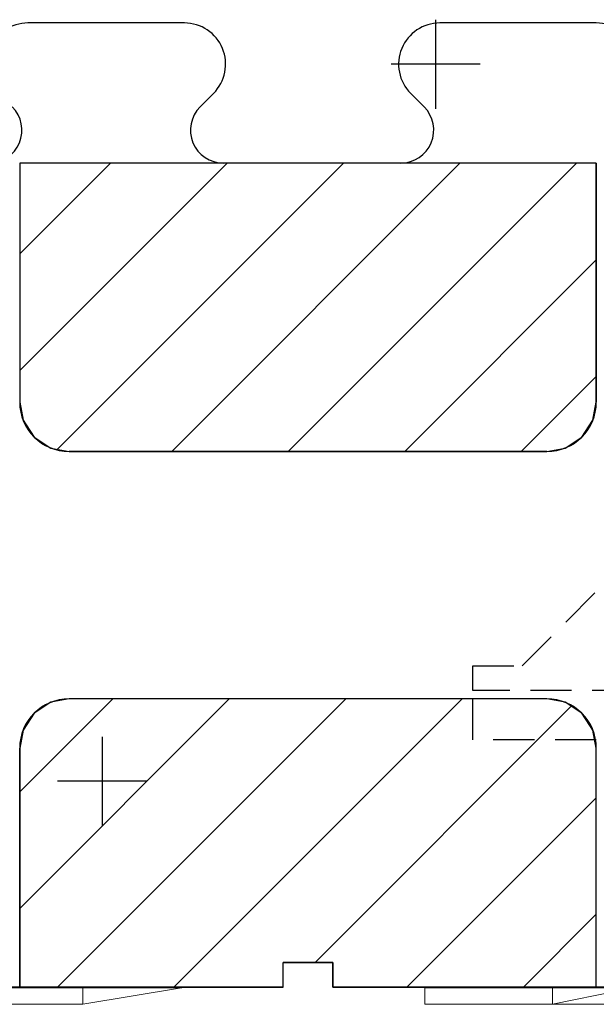
# Model space of a CAD drawing. Extents: x 14197 to 14504, y 2497 to 2693.
# Drawn here: x 14264 to 14268, y 2565 to 2571 of the extents above; entities that cross this region are included whole.
import ezdxf

# ---------------------------------------------------------------- set-up
doc = ezdxf.new("R2010")
doc.units = 0
doc.header["$MEASUREMENT"] = 0
doc.linetypes.add('HIDDEN', pattern=[0.375, 0.25, -0.125])
doc.layers.add('1', color=7, linetype='Continuous')
doc.layers.add('3', color=84, linetype='Continuous')
doc.layers.add('dim', color=7, linetype='Continuous', lineweight=9)

msp = doc.modelspace()

# ---------------------------------------------------------------- linework, layer by layer
at = {"layer": '1', "color": 7, "linetype": 'Continuous'}
for p, q in [((14265.294, 2570.5855), (14264.344, 2570.5855)), ((14267.794, 2570.5855), (14266.844, 2570.5855)), ((14265.4708, 2570.1587), (14265.389, 2570.0769)), ((14266.6672, 2570.1587), (14266.749, 2570.0769)), ((14264.294, 2569.7355), (14264.294, 2568.2855)), ((14265.5524, 2569.7355), (14264.294, 2568.4771)), ((14264.8453, 2569.7355), (14264.294, 2569.1842)), ((14267.794, 2569.7355), (14264.294, 2569.7355)), ((14266.2595, 2569.7355), (14264.5229, 2567.9989)), ((14266.9666, 2569.7355), (14265.2166, 2567.9855)), ((14266.6076, 2569.7355), (14265.544, 2569.7355)), ((14267.6737, 2569.7355), (14265.9237, 2567.9855)), ((14267.794, 2569.7355), (14267.794, 2568.2855)), ((14267.794, 2569.1486), (14266.6309, 2567.9855)), ((14267.794, 2568.4415), (14267.338, 2567.9855)), ((14267.494, 2567.9855), (14264.594, 2567.9855)), ((14265.5657, 2566.4855), (14264.294, 2565.2138)), ((14264.8586, 2566.4855), (14264.294, 2565.9209)), ((14266.2728, 2566.4855), (14264.5228, 2564.7355)), ((14267.494, 2566.4855), (14264.594, 2566.4855)), ((14266.9799, 2566.4855), (14265.2299, 2564.7355)), ((14267.6439, 2566.4424), (14266.087, 2564.8855)), ((14264.294, 2564.7355), (14264.294, 2566.1855)), ((14267.794, 2564.7355), (14267.794, 2566.1855)), ((14267.794, 2565.8854), (14266.6441, 2564.7355)), ((14267.794, 2565.1783), (14267.3512, 2564.7355)), ((14265.894, 2564.7355), (14265.894, 2564.8855)), ((14266.194, 2564.8855), (14265.894, 2564.8855)), ((14266.194, 2564.7355), (14266.194, 2564.8855)), ((14265.894, 2564.7355), (14261.194, 2564.7355)), ((14270.894, 2564.7355), (14266.194, 2564.7355))]:
    msp.add_line(p, q, dxfattribs=at)
at = {"layer": '1', "color": 7, "linetype": 'HIDDEN'}
for p, q in [((14267.3439, 2566.6855), (14268.3939, 2567.7355)), ((14267.0439, 2566.6855), (14267.3439, 2566.6855)), ((14267.0439, 2566.5355), (14267.0439, 2566.6855)), ((14268.3939, 2566.5355), (14267.0439, 2566.5355)), ((14267.0439, 2566.2355), (14267.0439, 2566.5355)), ((14270.0439, 2566.2355), (14267.0439, 2566.2355))]:
    msp.add_line(p, q, dxfattribs=at)
at = {"layer": '1', "color": 7, "linetype": 'Continuous'}
for centre, radius, start, end in [((14264.344, 2570.3355), 0.25, 89.99944, 225.00916), ((14265.294, 2570.3355), 0.25, 314.99856, 90.00126), ((14266.844, 2570.3355), 0.25, 89.99944, 225.00916), ((14267.794, 2570.3355), 0.25, 314.99856, 90.00126), ((14264.1076, 2569.9355), 0.2, 269.97343, 45.00692), ((14265.5305, 2569.9355), 0.2, 134.99857, 269.99999), ((14266.6076, 2569.9355), 0.2, 269.97343, 45.00692), ((14264.594, 2568.2855), 0.3, 180, 270), ((14267.494, 2568.2855), 0.3, 270, 360), ((14264.594, 2566.1855), 0.3, 90, 180), ((14267.494, 2566.1855), 0.3, 0, 90)]:
    msp.add_arc(centre, radius, start, end, dxfattribs=at)
at = {"layer": '1', "color": 7, "linetype": 'Continuous', "invisible_edges": 5}
for points in [[(14267.1166, 2567.9855), (14264.294, 2569.7355), (14264.294, 2568.2855), (14264.7779, 2567.9855)], [(14267.494, 2567.9855), (14264.6715, 2569.7355), (14264.294, 2569.7355), (14267.1166, 2567.9855)], [(14267.6044, 2568.0066), (14264.8159, 2569.7355), (14264.6715, 2569.7355), (14267.494, 2567.9855)], [(14267.7061, 2568.0734), (14265.0253, 2569.7355), (14264.8159, 2569.7355), (14267.6044, 2568.0066)], [(14267.773, 2568.1751), (14265.2562, 2569.7355), (14265.0253, 2569.7355), (14267.7061, 2568.0734)], [(14267.794, 2568.2855), (14265.4553, 2569.7355), (14265.2562, 2569.7355), (14267.773, 2568.1751)], [(14267.794, 2569.7355), (14267.794, 2569.7355), (14265.4553, 2569.7355), (14267.794, 2568.2855)], [(14264.7779, 2567.9855), (14264.294, 2568.2855), (14264.3151, 2568.1751), (14264.6208, 2567.9855)], [(14264.6208, 2567.9855), (14264.3151, 2568.1751), (14264.3335, 2568.147), (14264.594, 2567.9855)], [(14264.594, 2567.9855), (14264.3335, 2568.147), (14264.3819, 2568.0734), (14264.4923, 2568.0049)], [(14264.4923, 2568.0049), (14264.3819, 2568.0734), (14264.4836, 2568.0066)], [(14267.2722, 2564.7355), (14264.4836, 2566.4645), (14264.3819, 2566.3977), (14267.0627, 2564.7355)], [(14267.4166, 2564.7355), (14264.594, 2566.4855), (14264.4836, 2566.4645), (14267.2722, 2564.7355)], [(14267.794, 2564.7355), (14264.9715, 2566.4855), (14264.594, 2566.4855), (14267.4166, 2564.7355)], [(14267.794, 2566.1855), (14267.3101, 2566.4855), (14264.9715, 2566.4855), (14267.794, 2564.7355)], [(14267.773, 2566.296), (14267.4672, 2566.4855), (14267.3101, 2566.4855), (14267.794, 2566.1855)], [(14267.7545, 2566.324), (14267.494, 2566.4855), (14267.4672, 2566.4855), (14267.773, 2566.296)], [(14267.7061, 2566.3977), (14267.5957, 2566.4661), (14267.494, 2566.4855), (14267.7545, 2566.324)], [(14267.6044, 2566.4645), (14267.6044, 2566.4645), (14267.5957, 2566.4661), (14267.7061, 2566.3977)], [(14267.0627, 2564.7355), (14264.3819, 2566.3977), (14264.3151, 2566.296), (14266.8319, 2564.7355)], [(14266.8319, 2564.7355), (14264.3151, 2566.296), (14264.294, 2566.1855), (14266.6327, 2564.7355)], [(14266.6327, 2564.7355), (14264.294, 2566.1855), (14264.294, 2566.0635), (14266.4359, 2564.7355)], [(14266.194, 2564.8855), (14264.294, 2566.0635), (14264.294, 2565.9135), (14265.9521, 2564.8855)], [(14265.9521, 2564.8855), (14264.294, 2565.9135), (14264.294, 2565.8775), (14265.894, 2564.8855)], [(14265.894, 2564.8855), (14264.294, 2565.8775), (14264.294, 2565.7275), (14265.894, 2564.7355)], [(14265.894, 2564.7355), (14264.294, 2565.7275), (14264.294, 2564.7355)], [(14266.4359, 2564.7355), (14266.194, 2564.8855), (14266.194, 2564.7355)]]:
    msp.add_3dface(points, dxfattribs=at)
at = {"layer": '3', "lineweight": 0, "extrusion": (0, -1.22461e-16, -1)}
for p, q in [((14262.8069, 2564.7319, 11.2835), (14264.6777, 2564.7319, 11.2835)), ((14265.277, 2564.7319, 14.2839), (14264.0286, 2564.7319, 14.2839)), ((14264.6777, 2564.6319, 11.2835), (14264.6777, 2564.7319, 11.2835)), ((14264.6777, 2564.7319, 11.2835), (14265.277, 2564.7319, 11.7276)), ((14264.6777, 2564.6319, 11.2835), (14265.277, 2564.7319, 11.7276)), ((14264.6777, 2564.6319, 11.2835), (14264.6777, 2564.7319, 11.2835)), ((14264.6777, 2564.6319, 13.83), (14265.277, 2564.7319, 14.2839)), ((14264.6777, 2564.6319, 11.2835), (14265.277, 2564.7319, 11.7276)), ((14264.6777, 2564.6319, 13.83), (14265.277, 2564.7319, 14.2839)), ((14265.277, 2564.7319, 11.7276), (14265.277, 2564.7319, 14.2839)), ((14267.9518, 2564.732, 11.2835), (14266.7533, 2564.732, 11.2835)), ((14266.7533, 2564.632, 11.2835), (14266.7533, 2564.732, 11.2835)), ((14266.7533, 2564.632, 12.363), (14266.7533, 2564.732, 12.363)), ((14266.7533, 2564.732, 12.363), (14266.7533, 2564.732, 11.2835)), ((14266.7533, 2564.632, 11.2835), (14266.7533, 2564.732, 11.2835)), ((14267.5274, 2564.732, 13.1092), (14266.7533, 2564.732, 12.363)), ((14266.7533, 2564.632, 12.363), (14266.7533, 2564.732, 12.363)), ((14267.5274, 2564.632, 13.83), (14267.5274, 2564.732, 13.83)), ((14267.5274, 2564.732, 13.83), (14268.0118, 2564.732, 14.2839)), ((14267.5274, 2564.632, 13.83), (14268.0118, 2564.732, 14.2839)), ((14267.5274, 2564.632, 13.1092), (14267.5274, 2564.732, 13.1092)), ((14267.5274, 2564.632, 13.83), (14267.5274, 2564.732, 13.83)), ((14267.5274, 2564.732, 13.83), (14267.5274, 2564.732, 13.1092)), ((14267.5274, 2564.632, 13.1092), (14267.5274, 2564.732, 13.1092)), ((14267.5274, 2564.632, 13.83), (14268.0118, 2564.732, 14.2839)), ((14267.7939, 2564.7322, 26.0339), (14267.7939, 2564.7322, 24.5339)), ((14269.2939, 2564.7322, 24.5339), (14267.7939, 2564.7322, 24.5339)), ((14264.6777, 2564.6319, 12.3112), (14261.7812, 2564.6319, 12.3112)), ((14264.6777, 2564.6319, 12.6615), (14261.7812, 2564.6319, 12.6615)), ((14264.6777, 2564.6319, 12.6615), (14262.7478, 2564.6319, 12.6615)), ((14262.8069, 2564.6319, 11.2835), (14264.6777, 2564.6319, 11.2835)), ((14264.6777, 2564.6319, 13.83), (14263.4543, 2564.6319, 13.83)), ((14263.4543, 2564.6319, 13.83), (14264.6777, 2564.6319, 13.83)), ((14263.4543, 2564.6319, 12.7782), (14264.6777, 2564.6319, 12.6615)), ((14263.4543, 2564.6319, 12.7782), (14264.6777, 2564.6319, 12.6615)), ((14263.5041, 2564.6319, 11.9377), (14264.6777, 2564.6319, 11.9377)), ((14263.5041, 2564.6319, 12.3112), (14264.6777, 2564.6319, 12.3112)), ((14263.5041, 2564.6319, 11.9377), (14264.6777, 2564.6319, 11.9377)), ((14263.5041, 2564.6319, 11.2835), (14264.6777, 2564.6319, 11.2835)), ((14264.6777, 2564.6319, 11.2835), (14264.6777, 2564.6319, 13.83)), ((14264.6777, 2564.6319, 12.6615), (14264.6777, 2564.6319, 13.83)), ((14264.6777, 2564.6319, 12.3112), (14264.6777, 2564.6319, 11.9377)), ((14264.6777, 2564.6319, 11.2835), (14264.6777, 2564.6319, 11.9377)), ((14264.6777, 2564.6319, 12.3112), (14264.6777, 2564.6319, 12.6615)), ((14267.9518, 2564.632, 11.2835), (14266.7533, 2564.632, 11.2835)), ((14266.7533, 2564.632, 12.363), (14266.7533, 2564.632, 11.2835)), ((14267.5274, 2564.632, 13.1092), (14266.7533, 2564.632, 12.363)), ((14266.7533, 2564.632, 11.2835), (14266.7533, 2564.632, 12.363)), ((14266.7533, 2564.632, 12.363), (14267.5274, 2564.632, 13.1092)), ((14266.7533, 2564.632, 11.2835), (14267.9518, 2564.632, 11.2835)), ((14267.5274, 2564.632, 13.83), (14267.5274, 2564.632, 13.1092)), ((14268.8508, 2564.632, 13.83), (14267.5274, 2564.632, 13.83)), ((14267.9518, 2564.632, 12.363), (14267.5274, 2564.632, 13.1092)), ((14267.9518, 2564.632, 11.2835), (14267.5274, 2564.632, 13.1092)), ((14267.5274, 2564.632, 13.83), (14267.9518, 2564.632, 13.83)), ((14267.5274, 2564.632, 13.1092), (14267.9518, 2564.632, 12.363)), ((14267.5274, 2564.632, 13.83), (14267.5274, 2564.632, 13.1092)), ((14267.9518, 2564.632, 11.2835), (14267.5274, 2564.632, 13.1092))]:
    msp.add_line(p, q, dxfattribs=at)
msp.add_point((14265.277, 2564.7319, 11.7276), dxfattribs=at)
at = {"layer": 'dim', "linetype": 'Continuous', "lineweight": -3}
for p, q in [((14266.8189, 2570.6055, -25.3036), (14266.8189, 2570.0655, -25.3036)), ((14267.0889, 2570.3355, -25.3036), (14266.5489, 2570.3355, -25.3036)), ((14264.7939, 2566.2555, -25.3036), (14264.7939, 2565.7155, -25.3036)), ((14265.0639, 2565.9855, -25.3036), (14264.5239, 2565.9855, -25.3036))]:
    msp.add_line(p, q, dxfattribs=at)

doc.saveas('drawing.dxf')
